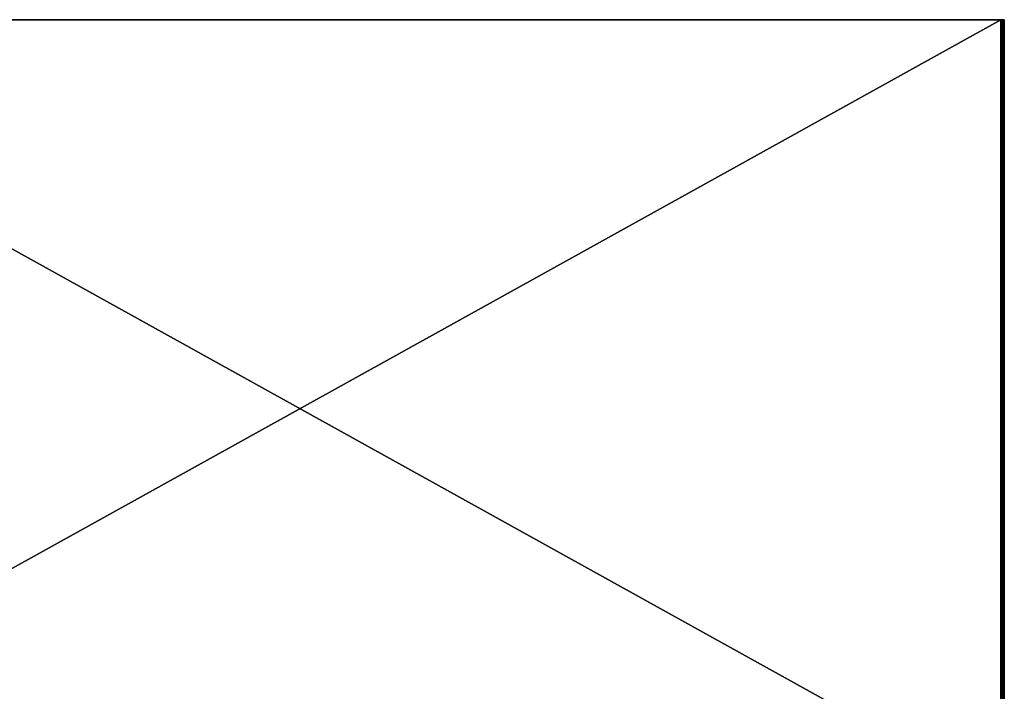
# Model space of a CAD drawing. Units: millimetres. Extents: x -600 to 600, y 0 to 935.
# Drawn here: x -157 to 394, y 559 to 935 of the extents above; entities that cross this region are included whole.
import ezdxf

# ---------------------------------------------------------------- set-up
doc = ezdxf.new("R2010")
doc.units = ezdxf.units.MM
doc.header["$LTSCALE"] = 26.699852
for name, color, linetype in [('620', 7, 'CONTINUOUS'), ('654', 7, 'CONTINUOUS'), ('660', 7, 'CONTINUOUS'), ('670', 7, 'CONTINUOUS'), ('678', 7, 'CONTINUOUS'), ('693', 7, 'CONTINUOUS'), ('699', 7, 'CONTINUOUS'), ('706', 7, 'CONTINUOUS')]:
    doc.layers.add(name, color=color, linetype=linetype)

msp = doc.modelspace()

# ---------------------------------------------------------------- linework, layer by layer
at = {"layer": '620', "linetype": 'Continuous'}
for points in [[(392.49, 500, 92.87), (392, 500, 93), (392.5, 935, 92.86), (392.49, 500, 92.87)], [(392, 500, 93), (392, 935, 93), (392.5, 935, 92.86), (392, 500, 93)], [(392.85, 500, 92.53), (392.49, 500, 92.87), (392.5, 935, 92.86), (392.85, 500, 92.53)], [(392.85, 500, 92.53), (392.5, 935, 92.86), (392.87, 935, 92.5), (392.85, 500, 92.53)], [(393, 500, 92), (392.85, 500, 92.53), (393, 935, 92), (393, 500, 92)], [(393, 935, 92), (392.85, 500, 92.53), (392.87, 935, 92.5), (393, 935, 92)]]:
    msp.add_3dface(points, dxfattribs=at)
at = {"layer": '654', "linetype": 'Continuous'}
for points in [[(392, 500, 94), (392.78, 500, 93.84), (392, 935, 94), (392, 500, 94)], [(392.78, 500, 93.84), (392.78, 935, 93.84), (392, 935, 94), (392.78, 500, 93.84)], [(392.78, 500, 93.84), (393.41, 500, 93.41), (393.41, 935, 93.41), (392.78, 500, 93.84)], [(392.78, 500, 93.84), (393.41, 935, 93.41), (392.78, 935, 93.84), (392.78, 500, 93.84)], [(393.41, 500, 93.41), (393.84, 500, 92.78), (393.84, 935, 92.78), (393.41, 500, 93.41)], [(393.41, 500, 93.41), (393.84, 935, 92.78), (393.41, 935, 93.41), (393.41, 500, 93.41)], [(393.84, 500, 92.78), (394, 500, 92), (393.84, 935, 92.78), (393.84, 500, 92.78)], [(394, 500, 92), (394, 935, 92), (393.84, 935, 92.78), (394, 500, 92)]]:
    msp.add_3dface(points, dxfattribs=at)
at = {"layer": '660', "linetype": 'Continuous'}
for points in [[(393, 550, -399), (393, 500, 92), (393, 935, -399), (393, 550, -399)], [(393, 500, 92), (393, 935, 92), (393, 935, -399), (393, 500, 92)]]:
    msp.add_3dface(points, dxfattribs=at)
at = {"layer": '670', "linetype": 'Continuous'}
for points in [[(-392, 935, 94), (392, 935, 94), (-392, 935, 93), (-392, 935, 94)], [(-392, 935, 93), (392, 935, 94), (392, 935, 93), (-392, 935, 93)], [(392, 935, 94), (392.78, 935, 93.84), (392, 935, 93), (392, 935, 94)], [(392, 935, 93), (392.78, 935, 93.84), (392.5, 935, 92.86), (392, 935, 93)], [(392.5, 935, 92.86), (392.78, 935, 93.84), (392.87, 935, 92.5), (392.5, 935, 92.86)], [(392.78, 935, 93.84), (393.41, 935, 93.41), (392.87, 935, 92.5), (392.78, 935, 93.84)], [(393.41, 935, 93.41), (393, 935, 92), (392.87, 935, 92.5), (393.41, 935, 93.41)], [(394, 935, 92), (394, 935, -399), (393, 935, -399), (394, 935, 92)], [(394, 935, 92), (393, 935, -399), (393.84, 935, 92.78), (394, 935, 92)], [(393, 935, -399), (393, 935, 92), (393.41, 935, 93.41), (393, 935, -399)], [(393.84, 935, 92.78), (393, 935, -399), (393.41, 935, 93.41), (393.84, 935, 92.78)]]:
    msp.add_3dface(points, dxfattribs=at)
at = {"layer": '678', "linetype": 'Continuous'}
for points in [[(392, 500, 93), (-392, 500, 93), (392, 935, 93), (392, 500, 93)], [(-392, 500, 93), (-392, 935, 93), (392, 935, 93), (-392, 500, 93)]]:
    msp.add_3dface(points, dxfattribs=at)
at = {"layer": '693', "linetype": 'Continuous'}
for points in [[(-392, 500, 94), (392, 500, 94), (-392, 935, 94), (-392, 500, 94)], [(392, 500, 94), (392, 935, 94), (-392, 935, 94), (392, 500, 94)]]:
    msp.add_3dface(points, dxfattribs=at)
at = {"layer": '699', "linetype": 'Continuous'}
for points in [[(394, 500, -399), (394, 550, -399), (394, 935, 92), (394, 500, -399)], [(394, 550, -399), (394, 935, -399), (394, 935, 92), (394, 550, -399)], [(394, 500, 92), (394, 500, -399), (394, 935, 92), (394, 500, 92)]]:
    msp.add_3dface(points, dxfattribs=at)
at = {"layer": '706', "linetype": 'Continuous'}
for points in [[(394, 550, -399), (393, 550, -399), (393, 935, -399), (394, 550, -399)], [(394, 935, -399), (394, 550, -399), (393, 935, -399), (394, 935, -399)]]:
    msp.add_3dface(points, dxfattribs=at)

doc.saveas('drawing.dxf')
